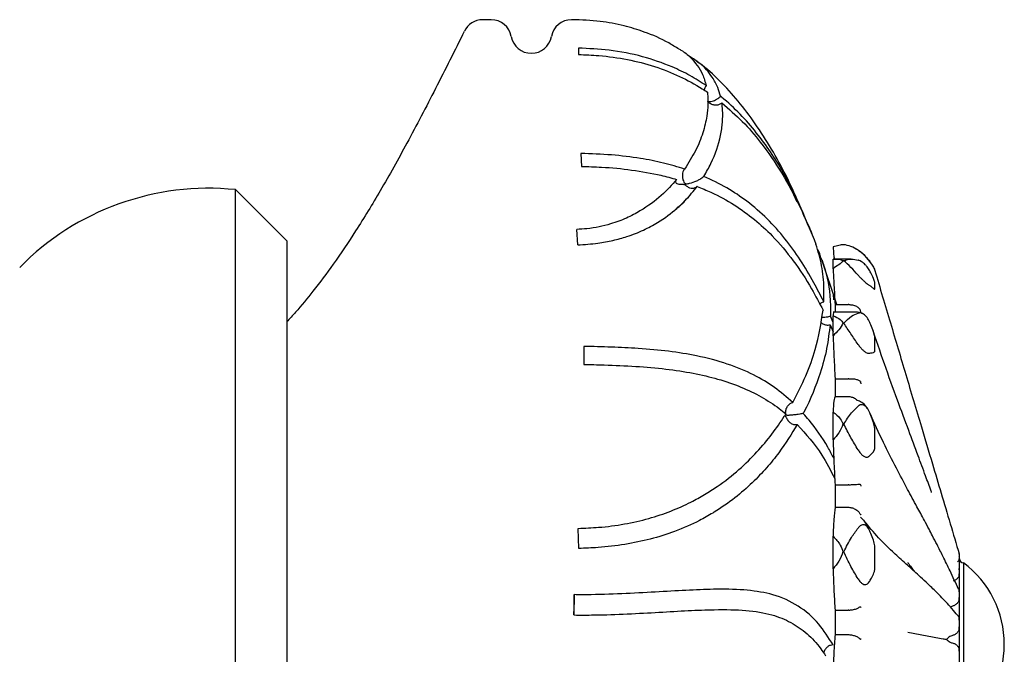
# Model space of a CAD drawing. Units: millimetres. Extents: x 5 to 278, y 10 to 298.
# Drawn here: x 254 to 278, y 137 to 153 of the extents above; entities that cross this region are included whole.
import ezdxf

# ---------------------------------------------------------------- set-up
doc = ezdxf.new("R2010")
doc.units = ezdxf.units.MM

msp = doc.modelspace()

# ---------------------------------------------------------------- linework, layer by layer
at = {"color": 7, "linetype": 'Continuous', "lineweight": 25}
for p, q in [((265.557, 152.732), (265.35, 152.732)), ((265.35, 152.719), (265.35, 152.72)), ((267.542, 152.732), (267.526, 152.732)), ((264.902, 152.444), (264.902, 152.443)), ((267.695, 152.034), (267.699, 151.878)), ((267.758, 149.449), (267.768, 149.133)), ((260.542, 147.307), (259.286, 148.563)), ((259.286, 126.251), (259.286, 148.563)), ((267.68, 147.208), (267.653, 147.588)), ((260.542, 147.307), (260.542, 137.407)), ((273.557, 147.095), (273.605, 147.004)), ((273.942, 147.156), (273.942, 147.107)), ((274.207, 147.212), (274.185, 147.212)), ((273.658, 146.831), (273.605, 147.004)), ((274.031, 145.745), (273.66, 146.866)), ((274.388, 146.859), (273.942, 146.859)), ((273.942, 146.624), (273.942, 146.858)), ((274.207, 146.818), (274.185, 146.818)), ((274.965, 146.124), (274.965, 146.272)), ((273.957, 145.86), (273.951, 145.987)), ((273.993, 145.742), (273.993, 145.56)), ((273.993, 145.742), (274.313, 145.742)), ((274.326, 145.742), (274.313, 145.742)), ((273.942, 145.301), (273.879, 145.456)), ((274.461, 145.56), (273.942, 145.56)), ((273.942, 144.98), (273.942, 145.469)), ((273.867, 145.25), (273.943, 145.074)), ((274.207, 145.289), (274.185, 145.289)), ((274.965, 144.616), (274.965, 144.924)), ((267.825, 144.718), (267.826, 144.275)), ((273.993, 143.925), (273.993, 143.488)), ((273.993, 143.925), (274.313, 143.925)), ((274.326, 143.925), (274.313, 143.925)), ((273.993, 143.488), (274.313, 143.488)), ((274.313, 143.488), (274.326, 143.488)), ((273.942, 142.423), (273.942, 143.107)), ((274.207, 142.81), (274.185, 142.81)), ((274.965, 142.238), (274.965, 142.669)), ((273.993, 141.321), (273.993, 140.77)), ((273.993, 141.321), (274.313, 141.321)), ((274.326, 141.321), (274.313, 141.321)), ((273.993, 140.77), (274.313, 140.77)), ((274.313, 140.77), (274.326, 140.77)), ((267.702, 139.761), (267.691, 140.253)), ((273.942, 139.261), (273.942, 140.058)), ((274.207, 139.678), (274.185, 139.678)), ((274.965, 139.278), (274.965, 139.779)), ((277.042, 139.595), (277.042, 139.607)), ((277.042, 139.589), (277.042, 139.595)), ((277.042, 139.385), (277.042, 139.589)), ((277.042, 139.362), (277.042, 139.385)), ((277.042, 138.936), (277.042, 139.362)), ((277.142, 139.407), (277.142, 135.407)), ((277.042, 138.899), (277.042, 138.936)), ((277.042, 138.303), (277.042, 138.899)), ((267.589, 138.627), (267.583, 138.128)), ((273.993, 138.246), (273.993, 137.647)), ((273.993, 138.246), (274.313, 138.246)), ((274.326, 138.246), (274.313, 138.246)), ((276.885, 138.35), (276.824, 138.317)), ((277.042, 138.256), (277.042, 138.303)), ((277.042, 137.562), (277.042, 138.256)), ((273.993, 137.647), (274.313, 137.647)), ((274.313, 137.647), (274.326, 137.646)), ((277.042, 137.51), (277.042, 137.562)), ((277.042, 136.802), (277.042, 137.51)), ((260.542, 137.407), (260.542, 127.507))]:
    msp.add_line(p, q, dxfattribs=at)
for centre, radius, start, end in [((265.35, 152.232), 0.5, 90.2246, 154.5774), ((265.557, 152.232), 0.5, 10.0787, 90), ((267.526, 152.232), 0.5, 90, 169.9213), ((266.542, 152.407), 0.5, 190.0787, 349.9213), ((258.623, 142.096), 6.5, 84.1484, 135.4436), ((273.941, 146.147), 1.114, 32.3811, 59.0307), ((277.142, 139.507), 0.1, 180, 270), ((275.642, 137.407), 2.5, 306.8699, 53.1301), ((263.163, 138.427), 4.43, 356.1288, 2.5862)]:
    msp.add_arc(centre, radius, start, end, dxfattribs=at)
for points, knots in [([(270.166, 152.007), (270.081, 152.06), (269.812, 152.229), (269.358, 152.424), (268.794, 152.597), (268.201, 152.709), (267.772, 152.723), (267.542, 152.731)], [0, 0, 0, 0, 0.108376, 0.345894, 0.533876, 0.749866, 1, 1, 1, 1]), ([(264.897, 152.446), (264.663, 151.977), (264.203, 151.057), (263.522, 149.75), (262.872, 148.584), (262.269, 147.594), (261.717, 146.772), (261.221, 146.109), (260.838, 145.639), (260.614, 145.396), (260.542, 145.318)], [0, 0, 0, 0, 0.187639, 0.36822, 0.527498, 0.665583, 0.783253, 0.881651, 0.962023, 1, 1, 1, 1]), ([(270.83, 151.115), (270.7, 151.198), (270.439, 151.366), (269.926, 151.615), (269.269, 151.844), (268.486, 151.996), (267.947, 152.022), (267.695, 152.034)], [0, 0, 0, 0, 0.154585, 0.310796, 0.544455, 0.787138, 1, 1, 1, 1]), ([(270.168, 152.01), (270.182, 152.003), (270.295, 151.944), (270.512, 151.749), (270.732, 151.462), (270.804, 151.208), (270.83, 151.115)], [0, 0, 0, 0, 0.033996, 0.262817, 0.731043, 1, 1, 1, 1]), ([(267.699, 151.878), (267.865, 151.871), (268.271, 151.855), (268.903, 151.766), (269.573, 151.596), (270.187, 151.35), (270.603, 151.123), (270.815, 150.983), (270.858, 150.955)], [0, 0, 0, 0, 0.140034, 0.341831, 0.543664, 0.746318, 0.949149, 1, 1, 1, 1]), ([(271.182, 150.853), (271.161, 150.925), (271.114, 151.087), (270.96, 151.369), (270.737, 151.638), (270.472, 151.799), (270.374, 151.859)], [0, 0, 0, 0, 0.188006, 0.420099, 0.786668, 1, 1, 1, 1]), ([(273.403, 147.522), (273.221, 147.96), (272.849, 148.855), (272.244, 149.9), (271.68, 150.669), (271.227, 151.172), (270.862, 151.525), (270.633, 151.685), (270.583, 151.72)], [0, 0, 0, 0, 0.278021, 0.567551, 0.7042, 0.836051, 0.964037, 1, 1, 1, 1]), ([(270.858, 150.955), (270.859, 150.941), (270.88, 150.758), (270.871, 150.434), (270.759, 149.958), (270.588, 149.524), (270.394, 149.219), (270.299, 149.069)], [0, 0, 0, 0, 0.02681, 0.343127, 0.564014, 0.784842, 1, 1, 1, 1]), ([(270.83, 151.115), (270.817, 151.098), (270.792, 151.066), (270.783, 151.026), (270.778, 151.007)], [0, 0, 0, 0, 0.5173306, 1, 1, 1, 1]), ([(271.214, 150.692), (271.202, 150.682), (271.173, 150.657), (271.116, 150.635), (271.044, 150.63), (270.965, 150.65), (270.91, 150.683), (270.881, 150.71), (270.874, 150.717), (270.871, 150.722), (270.87, 150.725), (270.875, 150.727), (270.914, 150.721), (270.974, 150.729), (271.057, 150.763), (271.11, 150.793), (271.154, 150.826), (271.174, 150.845), (271.182, 150.853)], [0, 0, 0, 0, 0.049678, 0.123272, 0.201906, 0.292267, 0.399201, 0.418189, 0.429772, 0.43739, 0.44506, 0.45702, 0.514287, 0.744128, 0.826401, 0.909226, 0.964987, 1, 1, 1, 1]), ([(273.065, 148.255), (272.954, 148.501), (272.679, 149.112), (272.192, 149.818), (271.669, 150.422), (271.36, 150.708), (271.19, 150.847), (271.182, 150.853)], [0, 0, 0, 0, 0.247694, 0.615749, 0.803458, 0.991068, 1, 1, 1, 1]), ([(270.773, 148.889), (270.833, 148.994), (271.033, 149.339), (271.174, 149.784), (271.235, 150.215), (271.239, 150.48), (271.221, 150.634), (271.214, 150.692)], [0, 0, 0, 0, 0.158939, 0.524109, 0.706411, 0.888705, 1, 1, 1, 1]), ([(271.214, 150.692), (271.386, 150.543), (271.732, 150.242), (272.222, 149.669), (272.696, 148.972), (273.146, 148.137), (273.396, 147.534), (273.523, 147.226)], [0, 0, 0, 0, 0.158278, 0.318144, 0.541307, 0.766189, 1, 1, 1, 1]), ([(270.299, 149.069), (270.129, 149.12), (269.787, 149.224), (269.186, 149.341), (268.506, 149.424), (268.01, 149.441), (267.758, 149.449)], [0, 0, 0, 0, 0.2250531, 0.4540204, 0.723269, 1, 1, 1, 1]), ([(267.768, 149.133), (267.934, 149.128), (268.351, 149.117), (269.014, 149.052), (269.629, 148.944), (269.978, 148.848), (270.105, 148.813)], [0, 0, 0, 0, 0.20092, 0.505728, 0.819424, 1, 1, 1, 1]), ([(270.299, 149.069), (270.29, 149.057), (270.268, 149.028), (270.247, 148.967), (270.242, 148.887), (270.255, 148.812), (270.277, 148.76), (270.294, 148.732), (270.305, 148.72), (270.314, 148.713), (270.327, 148.707), (270.365, 148.706), (270.449, 148.725), (270.561, 148.759), (270.668, 148.813), (270.722, 148.846), (270.754, 148.871), (270.768, 148.884), (270.773, 148.889)], [0, 0, 0, 0, 0.047297, 0.121768, 0.198179, 0.281907, 0.344667, 0.366458, 0.380804, 0.391212, 0.401616, 0.428416, 0.548724, 0.790136, 0.884329, 0.93612, 0.978472, 1, 1, 1, 1]), ([(270.105, 148.813), (269.988, 148.682), (269.752, 148.417), (269.321, 148.095), (268.882, 147.86), (268.456, 147.7), (268.027, 147.608), (267.737, 147.592), (267.653, 147.588)], [0, 0, 0, 0, 0.2511453, 0.5073211, 0.6372365, 0.7667496, 0.9326719, 1, 1, 1, 1]), ([(270.606, 148.643), (270.605, 148.642), (270.589, 148.625), (270.552, 148.599), (270.49, 148.586), (270.423, 148.599), (270.374, 148.628), (270.34, 148.655), (270.325, 148.669), (270.311, 148.678), (270.298, 148.684), (270.267, 148.688), (270.2, 148.685), (270.131, 148.695), (270.09, 148.725), (270.079, 148.749), (270.083, 148.778), (270.095, 148.8), (270.104, 148.812), (270.105, 148.813)], [0, 0, 0, 0, 0.005707, 0.080325, 0.155076, 0.234564, 0.322302, 0.350035, 0.373349, 0.384757, 0.396229, 0.419017, 0.518679, 0.752677, 0.827377, 0.902462, 0.948058, 0.994078, 1, 1, 1, 1]), ([(273.713, 145.814), (273.634, 145.971), (273.455, 146.327), (273.144, 146.845), (272.767, 147.369), (272.337, 147.852), (271.861, 148.265), (271.348, 148.616), (270.965, 148.797), (270.773, 148.889)], [0, 0, 0, 0, 0.120091, 0.272424, 0.424733, 0.580148, 0.735486, 0.866947, 1, 1, 1, 1]), ([(267.68, 147.208), (267.846, 147.218), (268.145, 147.236), (268.548, 147.314), (268.929, 147.418), (269.299, 147.566), (269.726, 147.798), (270.133, 148.102), (270.425, 148.406), (270.563, 148.587), (270.606, 148.643)], [0, 0, 0, 0, 0.107834, 0.193489, 0.279209, 0.394071, 0.509169, 0.709122, 0.90868, 1, 1, 1, 1]), ([(270.606, 148.643), (270.721, 148.596), (271.049, 148.461), (271.527, 148.194), (272.022, 147.837), (272.51, 147.386), (272.979, 146.825), (273.382, 146.208), (273.604, 145.783), (273.697, 145.605)], [0, 0, 0, 0, 0.0737424, 0.2103664, 0.3475429, 0.4845165, 0.6742262, 0.8640234, 1, 1, 1, 1]), ([(270.074, 148.076), (270.16, 148.149), (270.274, 148.243), (270.351, 148.34), (270.37, 148.364)], [0, 0, 0, 0, 0.759982, 1, 1, 1, 1]), ([(273.459, 147.397), (273.434, 147.462), (273.357, 147.664), (273.262, 147.852), (273.197, 147.979)], [0, 0, 0, 0, 0.3215355, 1, 1, 1, 1]), ([(273.713, 145.814), (273.716, 145.923), (273.724, 146.226), (273.677, 146.703), (273.575, 147.052), (273.523, 147.226)], [0, 0, 0, 0, 0.219686, 0.60924, 1, 1, 1, 1]), ([(274.185, 147.212), (274.156, 147.208), (274.1, 147.199), (273.993, 147.17), (273.942, 147.156)], [0, 0, 0, 0, 0.517349, 1, 1, 1, 1]), ([(273.942, 147.156), (273.947, 147.099), (273.953, 147.033), (273.966, 146.879), (273.967, 146.859)], [0, 0, 0, 0, 0.86717, 1, 1, 1, 1]), ([(274.557, 147.075), (274.497, 147.111), (274.366, 147.186), (274.263, 147.203), (274.207, 147.212)], [0, 0, 0, 0, 0.464462, 1, 1, 1, 1]), ([(274.557, 147.075), (274.575, 147.063), (274.608, 147.04), (274.669, 146.99), (274.724, 146.939), (274.772, 146.889), (274.798, 146.858), (274.809, 146.844), (274.811, 146.842)], [0, 0, 0, 0, 0.2556883, 0.4490051, 0.6436339, 0.8104266, 0.969037, 1, 1, 1, 1]), ([(273.671, 146.834), (273.687, 146.788), (273.794, 146.475), (273.88, 146.02), (273.879, 145.588), (273.879, 145.456)], [0, 0, 0, 0, 0.1069015, 0.725731, 1, 1, 1, 1]), ([(273.942, 146.858), (274.007, 146.858), (274.113, 146.858), (274.165, 146.829), (274.185, 146.818)], [0, 0, 0, 0, 0.616024, 1, 1, 1, 1]), ([(274.207, 146.818), (274.266, 146.839), (274.371, 146.874), (274.501, 146.846), (274.557, 146.834)], [0, 0, 0, 0, 0.565081, 1, 1, 1, 1]), ([(274.811, 146.62), (274.8, 146.636), (274.779, 146.668), (274.734, 146.719), (274.686, 146.763), (274.633, 146.802), (274.589, 146.824), (274.565, 146.832), (274.557, 146.834)], [0, 0, 0, 0, 0.165733, 0.331997, 0.491424, 0.653202, 0.883986, 1, 1, 1, 1]), ([(274.811, 146.842), (274.831, 146.816), (274.877, 146.756), (274.924, 146.674), (274.952, 146.615), (274.963, 146.587), (274.965, 146.583), (274.965, 146.581)], [0, 0, 0, 0, 0.271727, 0.635942, 0.817991, 0.918033, 1, 1, 1, 1]), ([(274.185, 146.818), (274.156, 146.787), (274.1, 146.726), (273.993, 146.657), (273.942, 146.624)], [0, 0, 0, 0, 0.5173492, 1, 1, 1, 1]), ([(273.942, 146.624), (273.948, 146.499), (273.959, 146.257), (273.982, 145.91), (273.993, 145.742)], [0, 0, 0, 0, 0.5175516, 1, 1, 1, 1]), ([(274.557, 146.468), (274.497, 146.533), (274.366, 146.673), (274.263, 146.768), (274.207, 146.818)], [0, 0, 0, 0, 0.464462, 1, 1, 1, 1]), ([(274.965, 146.272), (274.965, 146.277), (274.962, 146.301), (274.928, 146.397), (274.877, 146.51), (274.831, 146.587), (274.811, 146.62)], [0, 0, 0, 0, 0.082407, 0.364495, 0.72883, 1, 1, 1, 1]), ([(274.557, 146.468), (274.575, 146.447), (274.608, 146.409), (274.669, 146.349), (274.724, 146.297), (274.772, 146.257), (274.798, 146.237), (274.809, 146.23), (274.811, 146.229)], [0, 0, 0, 0, 0.255688, 0.449005, 0.643634, 0.810427, 0.969037, 1, 1, 1, 1]), ([(274.965, 146.581), (275.093, 146.151), (275.346, 145.299), (275.727, 144.02), (276.07, 142.87), (276.359, 141.9), (276.595, 141.108), (276.815, 140.37), (276.963, 139.873), (277.036, 139.625)], [0, 0, 0, 0, 0.185066, 0.366753, 0.55168, 0.682386, 0.78566, 0.893291, 1, 1, 1, 1]), ([(274.811, 146.229), (274.831, 146.216), (274.877, 146.187), (274.924, 146.146), (274.952, 146.121), (274.963, 146.115), (274.965, 146.121), (274.965, 146.124)], [0, 0, 0, 0, 0.271727, 0.635942, 0.817991, 0.918033, 1, 1, 1, 1]), ([(273.62, 145.749), (273.63, 145.762), (273.655, 145.792), (273.692, 145.806), (273.713, 145.814)], [0, 0, 0, 0, 0.421046, 1, 1, 1, 1]), ([(274.326, 145.742), (274.357, 145.741), (274.425, 145.738), (274.518, 145.704), (274.578, 145.657), (274.604, 145.622), (274.612, 145.599), (274.613, 145.594)], [0, 0, 0, 0, 0.232941, 0.517127, 0.807068, 0.958376, 1, 1, 1, 1]), ([(272.951, 143.343), (273.064, 143.562), (273.291, 144.002), (273.565, 144.767), (273.647, 145.286), (273.697, 145.605)], [0, 0, 0, 0, 0.2782808, 0.5577263, 1, 1, 1, 1]), ([(273.879, 145.456), (273.862, 145.451), (273.826, 145.441), (273.765, 145.431), (273.704, 145.426), (273.676, 145.429), (273.662, 145.431)], [0, 0, 0, 0, 0.181783, 0.396682, 0.717399, 1, 1, 1, 1]), ([(273.962, 145.555), (273.961, 145.556), (273.951, 145.586), (273.946, 145.526), (273.942, 145.469)], [0, 0, 0, 0, 0.061213, 1, 1, 1, 1]), ([(273.942, 145.469), (274.007, 145.442), (274.113, 145.399), (274.165, 145.32), (274.185, 145.289)], [0, 0, 0, 0, 0.6160239, 1, 1, 1, 1]), ([(274.207, 145.289), (274.266, 145.352), (274.371, 145.463), (274.501, 145.511), (274.557, 145.531)], [0, 0, 0, 0, 0.5650807, 1, 1, 1, 1]), ([(274.663, 145.518), (274.655, 145.523), (274.615, 145.546), (274.544, 145.557), (274.487, 145.558), (274.46, 145.559)], [0, 0, 0, 0, 0.114804, 0.575919, 1, 1, 1, 1]), ([(274.811, 145.367), (274.8, 145.386), (274.779, 145.424), (274.734, 145.474), (274.686, 145.512), (274.633, 145.536), (274.589, 145.539), (274.565, 145.533), (274.557, 145.531)], [0, 0, 0, 0, 0.165733, 0.331997, 0.491424, 0.653202, 0.883986, 1, 1, 1, 1]), ([(274.631, 145.536), (274.63, 145.538), (274.624, 145.558), (274.618, 145.577), (274.613, 145.594)], [0, 0, 0, 0, 0.127666, 1, 1, 1, 1]), ([(273.867, 145.25), (273.845, 145.058), (273.8, 144.672), (273.608, 143.959), (273.389, 143.418), (273.217, 143.082), (273.212, 143.073)], [0, 0, 0, 0, 0.279273, 0.559365, 0.988063, 1, 1, 1, 1]), ([(273.64, 145.319), (273.646, 145.311), (273.67, 145.281), (273.732, 145.25), (273.806, 145.236), (273.851, 145.246), (273.867, 145.25)], [0, 0, 0, 0, 0.117913, 0.461649, 0.807353, 1, 1, 1, 1]), ([(274.185, 145.289), (274.156, 145.235), (274.1, 145.129), (273.993, 145.028), (273.942, 144.98)], [0, 0, 0, 0, 0.517349, 1, 1, 1, 1]), ([(274.557, 144.767), (274.497, 144.854), (274.366, 145.043), (274.263, 145.203), (274.207, 145.289)], [0, 0, 0, 0, 0.464462, 1, 1, 1, 1]), ([(274.965, 144.924), (274.965, 144.933), (274.962, 144.975), (274.928, 145.094), (274.877, 145.233), (274.831, 145.327), (274.811, 145.367)], [0, 0, 0, 0, 0.082407, 0.364495, 0.72883, 1, 1, 1, 1]), ([(276.359, 141.133), (276.355, 141.144), (276.306, 141.281), (276.196, 141.581), (276.012, 142.077), (275.783, 142.692), (275.507, 143.436), (275.204, 144.27), (274.995, 144.888), (274.892, 145.192)], [0, 0, 0, 0, 0.008352, 0.102626, 0.228047, 0.384494, 0.571698, 0.789068, 1, 1, 1, 1]), ([(273.942, 144.98), (273.948, 144.811), (273.959, 144.484), (273.982, 144.107), (273.993, 143.925)], [0, 0, 0, 0, 0.517552, 1, 1, 1, 1]), ([(272.951, 143.343), (272.807, 143.469), (272.52, 143.72), (271.993, 144.033), (271.367, 144.295), (270.664, 144.483), (269.92, 144.603), (269.213, 144.669), (268.506, 144.702), (268.052, 144.712), (267.825, 144.718)], [0, 0, 0, 0, 0.137956, 0.275847, 0.424087, 0.572058, 0.688639, 0.805135, 0.902553, 1, 1, 1, 1]), ([(274.557, 144.767), (274.575, 144.74), (274.608, 144.693), (274.669, 144.629), (274.724, 144.583), (274.772, 144.557), (274.798, 144.551), (274.809, 144.552), (274.811, 144.552)], [0, 0, 0, 0, 0.255688, 0.449005, 0.643634, 0.810427, 0.969037, 1, 1, 1, 1]), ([(274.811, 144.552), (274.831, 144.554), (274.877, 144.559), (274.924, 144.564), (274.952, 144.576), (274.963, 144.591), (274.965, 144.608), (274.965, 144.616)], [0, 0, 0, 0, 0.271727, 0.635942, 0.817991, 0.918033, 1, 1, 1, 1]), ([(267.826, 144.275), (267.993, 144.271), (268.424, 144.262), (269.107, 144.232), (269.846, 144.168), (270.519, 144.065), (271.137, 143.919), (271.694, 143.727), (272.191, 143.486), (272.543, 143.258), (272.73, 143.106), (272.784, 143.062)], [0, 0, 0, 0, 0.075573, 0.196215, 0.316846, 0.437063, 0.557398, 0.686829, 0.816777, 0.946503, 1, 1, 1, 1]), ([(274.326, 143.925), (274.357, 143.925), (274.425, 143.926), (274.518, 143.911), (274.578, 143.887), (274.604, 143.87), (274.612, 143.852), (274.613, 143.848)], [0, 0, 0, 0, 0.232941, 0.517127, 0.807068, 0.958376, 1, 1, 1, 1]), ([(274.631, 143.798), (274.63, 143.8), (274.624, 143.817), (274.618, 143.834), (274.613, 143.848)], [0, 0, 0, 0, 0.127666, 1, 1, 1, 1]), ([(273.993, 143.488), (273.981, 143.465), (273.958, 143.42), (273.947, 143.208), (273.942, 143.107)], [0, 0, 0, 0, 0.5252208, 1, 1, 1, 1]), ([(274.326, 143.488), (274.358, 143.483), (274.421, 143.474), (274.487, 143.441), (274.512, 143.413), (274.517, 143.408)], [0, 0, 0, 0, 0.452526, 0.904334, 1, 1, 1, 1]), ([(273.212, 143.073), (273.2, 143.07), (273.171, 143.064), (273.115, 143.054), (273.032, 143.041), (272.939, 143.031), (272.869, 143.025), (272.827, 143.025), (272.809, 143.026), (272.798, 143.029), (272.792, 143.034), (272.787, 143.042), (272.782, 143.056), (272.776, 143.1), (272.784, 143.172), (272.822, 143.255), (272.881, 143.317), (272.929, 143.335), (272.951, 143.343)], [0, 0, 0, 0, 0.038599, 0.086591, 0.163529, 0.316417, 0.479019, 0.539934, 0.577891, 0.599934, 0.613336, 0.623655, 0.633959, 0.661885, 0.750257, 0.840617, 0.928212, 1, 1, 1, 1]), ([(274.207, 142.81), (274.266, 142.908), (274.371, 143.081), (274.501, 143.198), (274.557, 143.248)], [0, 0, 0, 0, 0.565081, 1, 1, 1, 1]), ([(274.523, 143.405), (274.511, 143.411), (274.495, 143.418), (274.498, 143.416), (274.498, 143.416)], [0, 0, 0, 0, 0.80323, 1, 1, 1, 1]), ([(274.786, 143.184), (274.771, 143.21), (274.729, 143.284), (274.632, 143.358), (274.551, 143.389), (274.519, 143.401)], [0, 0, 0, 0, 0.253821, 0.710804, 1, 1, 1, 1]), ([(274.811, 143.154), (274.8, 143.173), (274.779, 143.213), (274.734, 143.257), (274.686, 143.282), (274.633, 143.289), (274.589, 143.274), (274.565, 143.255), (274.557, 143.248)], [0, 0, 0, 0, 0.165733, 0.331997, 0.491424, 0.653202, 0.883986, 1, 1, 1, 1]), ([(270.791, 141.082), (270.895, 141.147), (271.208, 141.342), (271.647, 141.694), (272.086, 142.128), (272.45, 142.565), (272.667, 142.877), (272.771, 143.042), (272.784, 143.062)], [0, 0, 0, 0, 0.107326, 0.3235, 0.539904, 0.755007, 0.970172, 1, 1, 1, 1]), ([(272.764, 143.01), (272.766, 143.01), (272.771, 143.009), (272.777, 143.004), (272.782, 142.996), (272.79, 142.982), (272.807, 142.942), (272.843, 142.881), (272.911, 142.822), (272.99, 142.793), (273.041, 142.799), (273.065, 142.802)], [0, 0, 0, 0, 0.046549, 0.080812, 0.105416, 0.129988, 0.195464, 0.404379, 0.618613, 0.8274, 1, 1, 1, 1]), ([(273.958, 141.973), (273.911, 142.065), (273.733, 142.412), (273.478, 142.764), (273.259, 143.018), (273.212, 143.073)], [0, 0, 0, 0, 0.219045, 0.83157, 1, 1, 1, 1]), ([(273.942, 143.107), (274.007, 143.057), (274.113, 142.975), (274.165, 142.856), (274.185, 142.81)], [0, 0, 0, 0, 0.616024, 1, 1, 1, 1]), ([(274.965, 142.669), (274.965, 142.681), (274.962, 142.737), (274.928, 142.864), (274.877, 143.012), (274.831, 143.111), (274.811, 143.154)], [0, 0, 0, 0, 0.082407, 0.364495, 0.72883, 1, 1, 1, 1]), ([(277.018, 138.76), (276.95, 138.911), (276.824, 139.188), (276.646, 139.549), (276.502, 139.834), (276.388, 140.055), (276.287, 140.25), (276.159, 140.49), (275.984, 140.815), (275.755, 141.238), (275.48, 141.756), (275.169, 142.364), (274.954, 142.841), (274.844, 143.086)], [0, 0, 0, 0, 0.09514, 0.175175, 0.240163, 0.290072, 0.329925, 0.382261, 0.46512, 0.569786, 0.696167, 0.843974, 1, 1, 1, 1]), ([(273.065, 142.802), (272.923, 142.571), (272.706, 142.217), (272.317, 141.738), (271.964, 141.366), (271.544, 140.998), (271.198, 140.755), (271.003, 140.636), (270.992, 140.629)], [0, 0, 0, 0, 0.311347, 0.477645, 0.643899, 0.816944, 0.989828, 1, 1, 1, 1]), ([(273.065, 142.802), (273.276, 142.566), (273.621, 142.181), (273.882, 141.676), (273.984, 141.479)], [0, 0, 0, 0, 0.609628, 1, 1, 1, 1]), ([(274.185, 142.81), (274.156, 142.738), (274.1, 142.6), (273.993, 142.481), (273.942, 142.423)], [0, 0, 0, 0, 0.517349, 1, 1, 1, 1]), ([(274.557, 142.179), (274.497, 142.278), (274.366, 142.491), (274.263, 142.699), (274.207, 142.81)], [0, 0, 0, 0, 0.464462, 1, 1, 1, 1]), ([(273.942, 142.423), (273.948, 142.23), (273.959, 141.857), (273.982, 141.496), (273.993, 141.321)], [0, 0, 0, 0, 0.517552, 1, 1, 1, 1]), ([(274.557, 142.179), (274.575, 142.149), (274.608, 142.098), (274.669, 142.038), (274.724, 142.004), (274.772, 141.995), (274.798, 142.003), (274.809, 142.012), (274.811, 142.013)], [0, 0, 0, 0, 0.2556883, 0.4490051, 0.6436339, 0.8104266, 0.969037, 1, 1, 1, 1]), ([(274.811, 142.013), (274.831, 142.029), (274.877, 142.068), (274.924, 142.119), (274.952, 142.167), (274.963, 142.202), (274.965, 142.227), (274.965, 142.238)], [0, 0, 0, 0, 0.271727, 0.635942, 0.817991, 0.918033, 1, 1, 1, 1]), ([(274.326, 141.321), (274.357, 141.323), (274.425, 141.327), (274.518, 141.333), (274.578, 141.335), (274.604, 141.339), (274.612, 141.328), (274.613, 141.326)], [0, 0, 0, 0, 0.232941, 0.517127, 0.807068, 0.958376, 1, 1, 1, 1]), ([(274.631, 141.29), (274.63, 141.291), (274.624, 141.303), (274.618, 141.315), (274.613, 141.326)], [0, 0, 0, 0, 0.127666, 1, 1, 1, 1]), ([(267.691, 140.253), (267.858, 140.26), (268.242, 140.274), (268.828, 140.353), (269.429, 140.487), (269.975, 140.673), (270.428, 140.875), (270.681, 141.02), (270.791, 141.082)], [0, 0, 0, 0, 0.139094, 0.320099, 0.501098, 0.681644, 0.862387, 1, 1, 1, 1]), ([(270.992, 140.629), (270.884, 140.567), (270.6, 140.403), (270.096, 140.18), (269.477, 139.983), (268.841, 139.853), (268.245, 139.78), (267.861, 139.766), (267.702, 139.761)], [0, 0, 0, 0, 0.129866, 0.342723, 0.525167, 0.700698, 0.876247, 1, 1, 1, 1]), ([(273.993, 140.77), (273.981, 140.681), (273.958, 140.51), (273.947, 140.203), (273.942, 140.058)], [0, 0, 0, 0, 0.525221, 1, 1, 1, 1]), ([(274.326, 140.77), (274.358, 140.766), (274.422, 140.758), (274.507, 140.716), (274.563, 140.668), (274.592, 140.628), (274.604, 140.607), (274.61, 140.598), (274.613, 140.596), (274.613, 140.596)], [0, 0, 0, 0, 0.242431, 0.484478, 0.737035, 0.864323, 0.93978, 0.983159, 1, 1, 1, 1]), ([(274.613, 140.596), (274.618, 140.593), (274.624, 140.59), (274.63, 140.586), (274.631, 140.586)], [0, 0, 0, 0, 0.872334, 1, 1, 1, 1]), ([(274.811, 140.248), (274.8, 140.265), (274.779, 140.301), (274.734, 140.334), (274.686, 140.345), (274.633, 140.333), (274.589, 140.301), (274.565, 140.271), (274.557, 140.261)], [0, 0, 0, 0, 0.165733, 0.331997, 0.491424, 0.653202, 0.883986, 1, 1, 1, 1]), ([(274.614, 140.525), (274.64, 140.502), (274.726, 140.424), (274.776, 140.321), (274.811, 140.248)], [0, 0, 0, 0, 0.298208, 1, 1, 1, 1]), ([(277.001, 138.113), (276.905, 138.227), (276.727, 138.438), (276.463, 138.704), (276.24, 138.917), (276.057, 139.085), (275.876, 139.25), (275.657, 139.446), (275.369, 139.71), (275.037, 140.031), (274.822, 140.293), (274.708, 140.432)], [0, 0, 0, 0, 0.1303611, 0.2408523, 0.3315262, 0.4022597, 0.4579841, 0.5495964, 0.6726069, 0.8269719, 1, 1, 1, 1]), ([(274.207, 139.678), (274.266, 139.799), (274.371, 140.014), (274.501, 140.186), (274.557, 140.261)], [0, 0, 0, 0, 0.565081, 1, 1, 1, 1]), ([(274.965, 139.779), (274.965, 139.793), (274.962, 139.856), (274.928, 139.976), (274.877, 140.115), (274.831, 140.208), (274.811, 140.248)], [0, 0, 0, 0, 0.082407, 0.364495, 0.72883, 1, 1, 1, 1]), ([(273.942, 140.058), (274.007, 139.99), (274.113, 139.881), (274.165, 139.734), (274.185, 139.678)], [0, 0, 0, 0, 0.616024, 1, 1, 1, 1]), ([(274.185, 139.678), (274.156, 139.599), (274.1, 139.446), (273.993, 139.321), (273.942, 139.261)], [0, 0, 0, 0, 0.5173492, 1, 1, 1, 1]), ([(274.557, 139.015), (274.497, 139.113), (274.366, 139.326), (274.263, 139.555), (274.207, 139.678)], [0, 0, 0, 0, 0.464462, 1, 1, 1, 1]), ([(277.036, 139.625), (277.036, 139.623), (277.036, 139.62), (277.028, 139.615), (277.024, 139.612)], [0, 0, 0, 0, 0.500004, 1, 1, 1, 1]), ([(277.042, 139.595), (277.042, 139.598), (277.041, 139.608), (277.038, 139.618), (277.036, 139.625)], [0, 0, 0, 0, 0.242334, 1, 1, 1, 1]), ([(277.036, 139.556), (277.038, 139.564), (277.041, 139.576), (277.042, 139.586), (277.042, 139.589)], [0, 0, 0, 0, 0.757663, 1, 1, 1, 1]), ([(275.774, 139.413), (275.775, 139.412), (275.832, 139.337), (275.893, 139.255), (275.959, 139.175), (275.964, 139.17)], [0, 0, 0, 0, 0.011974, 0.927184, 1, 1, 1, 1]), ([(277.036, 139.506), (277.036, 139.5), (277.036, 139.488), (277.025, 139.468), (277.01, 139.449), (276.996, 139.438), (276.991, 139.433)], [0, 0, 0, 0, 0.271974, 0.543944, 0.817003, 1, 1, 1, 1]), ([(277.026, 139.561), (277.029, 139.561), (277.036, 139.56), (277.036, 139.557), (277.036, 139.556)], [0, 0, 0, 0, 0.445019, 1, 1, 1, 1]), ([(277.042, 139.385), (277.042, 139.395), (277.041, 139.436), (277.038, 139.476), (277.036, 139.506)], [0, 0, 0, 0, 0.242334, 1, 1, 1, 1]), ([(277.036, 139.238), (277.038, 139.269), (277.041, 139.311), (277.042, 139.352), (277.042, 139.362)], [0, 0, 0, 0, 0.757663, 1, 1, 1, 1]), ([(273.942, 139.261), (273.948, 139.068), (273.959, 138.694), (273.982, 138.391), (273.993, 138.246)], [0, 0, 0, 0, 0.517552, 1, 1, 1, 1]), ([(274.811, 138.918), (274.831, 138.947), (274.877, 139.015), (274.924, 139.105), (274.952, 139.183), (274.963, 139.234), (274.965, 139.264), (274.965, 139.278)], [0, 0, 0, 0, 0.271727, 0.635942, 0.817991, 0.918033, 1, 1, 1, 1]), ([(277.036, 139.134), (277.036, 139.125), (277.036, 139.105), (277.025, 139.075), (277.008, 139.045), (276.984, 139.017), (276.954, 138.992), (276.921, 138.971), (276.897, 138.961), (276.885, 138.956)], [0, 0, 0, 0, 0.143713, 0.287424, 0.431711, 0.575987, 0.720002, 0.864005, 1, 1, 1, 1]), ([(277.023, 139.27), (277.023, 139.27), (277.029, 139.266), (277.035, 139.255), (277.036, 139.243), (277.036, 139.238)], [0, 0, 0, 0, 0.0296374, 0.5148144, 1, 1, 1, 1]), ([(277.042, 138.936), (277.042, 138.952), (277.041, 139.019), (277.038, 139.085), (277.036, 139.134)], [0, 0, 0, 0, 0.242334, 1, 1, 1, 1]), ([(274.557, 139.015), (274.575, 138.987), (274.608, 138.937), (274.669, 138.888), (274.724, 138.87), (274.772, 138.879), (274.798, 138.901), (274.809, 138.916), (274.811, 138.918)], [0, 0, 0, 0, 0.255688, 0.449005, 0.643634, 0.810427, 0.969037, 1, 1, 1, 1]), ([(277.036, 138.698), (277.038, 138.749), (277.041, 138.816), (277.042, 138.883), (277.042, 138.899)], [0, 0, 0, 0, 0.757663, 1, 1, 1, 1]), ([(273.942, 137.394), (273.829, 137.573), (273.584, 137.96), (273.104, 138.37), (272.523, 138.636), (271.857, 138.749), (271.17, 138.768), (270.435, 138.74), (269.689, 138.696), (268.871, 138.65), (268.159, 138.624), (267.729, 138.626), (267.589, 138.627)], [0, 0, 0, 0, 0.116681, 0.253271, 0.389787, 0.502468, 0.615002, 0.700624, 0.786155, 0.872126, 0.958132, 1, 1, 1, 1]), ([(277.016, 138.764), (277.019, 138.76), (277.028, 138.75), (277.035, 138.727), (277.036, 138.708), (277.036, 138.698)], [0, 0, 0, 0, 0.18567, 0.592831, 1, 1, 1, 1]), ([(277.036, 138.554), (277.036, 138.542), (277.036, 138.517), (277.025, 138.48), (277.008, 138.445), (276.984, 138.413), (276.954, 138.385), (276.921, 138.363), (276.897, 138.354), (276.885, 138.35)], [0, 0, 0, 0, 0.143713, 0.287424, 0.431711, 0.575987, 0.720002, 0.864005, 1, 1, 1, 1]), ([(277.042, 138.303), (277.042, 138.324), (277.041, 138.407), (277.038, 138.491), (277.036, 138.554)], [0, 0, 0, 0, 0.242334, 1, 1, 1, 1]), ([(267.583, 138.128), (267.749, 138.127), (268.192, 138.126), (268.901, 138.152), (269.682, 138.196), (270.398, 138.238), (271.127, 138.267), (271.823, 138.254), (272.43, 138.155), (272.918, 137.958), (273.312, 137.681), (273.582, 137.392), (273.72, 137.188), (273.759, 137.13)], [0, 0, 0, 0, 0.052509, 0.139561, 0.22658, 0.313476, 0.40045, 0.521866, 0.643448, 0.748226, 0.853367, 0.958203, 1, 1, 1, 1]), ([(274.326, 138.246), (274.357, 138.249), (274.425, 138.255), (274.518, 138.281), (274.578, 138.309), (274.604, 138.334), (274.612, 138.331), (274.613, 138.331)], [0, 0, 0, 0, 0.2329408, 0.5171267, 0.807068, 0.9583758, 1, 1, 1, 1]), ([(274.631, 138.313), (274.63, 138.314), (274.624, 138.319), (274.618, 138.325), (274.613, 138.331)], [0, 0, 0, 0, 0.127666, 1, 1, 1, 1]), ([(277.036, 138.004), (277.038, 138.067), (277.041, 138.151), (277.042, 138.235), (277.042, 138.256)], [0, 0, 0, 0, 0.757663, 1, 1, 1, 1]), ([(276.999, 138.114), (277.002, 138.111), (277.012, 138.1), (277.025, 138.075), (277.036, 138.041), (277.036, 138.016), (277.036, 138.004)], [0, 0, 0, 0, 0.094926, 0.396364, 0.698179, 1, 1, 1, 1]), ([(275.774, 137.704), (275.775, 137.704), (275.832, 137.693), (275.999, 137.661), (276.292, 137.609), (276.555, 137.562), (276.699, 137.536), (276.729, 137.531)], [0, 0, 0, 0, 0.002479, 0.191983, 0.54949, 0.907012, 1, 1, 1, 1]), ([(277.036, 137.836), (277.036, 137.822), (277.036, 137.795), (277.025, 137.756), (277.008, 137.72), (276.984, 137.688), (276.954, 137.661), (276.921, 137.641), (276.897, 137.633), (276.885, 137.63)], [0, 0, 0, 0, 0.143713, 0.287424, 0.431711, 0.575987, 0.720002, 0.864005, 1, 1, 1, 1]), ([(277.042, 137.562), (277.042, 137.584), (277.041, 137.675), (277.038, 137.766), (277.036, 137.836)], [0, 0, 0, 0, 0.242334, 1, 1, 1, 1]), ([(273.993, 137.647), (273.981, 137.502), (273.958, 137.226), (273.947, 136.862), (273.942, 136.689)], [0, 0, 0, 0, 0.525221, 1, 1, 1, 1]), ([(274.326, 137.646), (274.358, 137.643), (274.422, 137.636), (274.507, 137.608), (274.563, 137.576), (274.592, 137.551), (274.604, 137.539), (274.61, 137.535), (274.613, 137.536), (274.613, 137.536)], [0, 0, 0, 0, 0.2424312, 0.4844779, 0.7370352, 0.8643234, 0.9397803, 0.9831588, 1, 1, 1, 1]), ([(274.613, 137.536), (274.618, 137.54), (274.624, 137.543), (274.63, 137.547), (274.631, 137.547)], [0, 0, 0, 0, 0.872334, 1, 1, 1, 1]), ([(276.885, 137.63), (276.849, 137.617), (276.789, 137.596), (276.746, 137.549), (276.729, 137.531)], [0, 0, 0, 0, 0.615925, 1, 1, 1, 1]), ([(276.729, 137.531), (276.731, 137.528), (276.755, 137.5), (276.805, 137.461), (276.861, 137.444), (276.885, 137.437)], [0, 0, 0, 0, 0.059419, 0.583756, 1, 1, 1, 1]), ([(276.885, 137.437), (276.897, 137.434), (276.921, 137.427), (276.954, 137.409), (276.984, 137.383), (277.008, 137.352), (277.025, 137.316), (277.036, 137.277), (277.036, 137.25), (277.036, 137.237)], [0, 0, 0, 0, 0.135012, 0.2792853, 0.4235704, 0.567579, 0.7115983, 0.8557979, 1, 1, 1, 1]), ([(277.036, 137.237), (277.038, 137.306), (277.041, 137.397), (277.042, 137.488), (277.042, 137.51)], [0, 0, 0, 0, 0.757663, 1, 1, 1, 1]), ([(273.942, 137.394), (273.919, 137.392), (273.872, 137.388), (273.807, 137.351), (273.751, 137.292), (273.722, 137.236), (273.713, 137.203), (273.712, 137.197)], [0, 0, 0, 0, 0.212614, 0.443977, 0.684715, 0.950136, 1, 1, 1, 1])]:
    msp.add_open_spline(points, degree=3, knots=knots, dxfattribs=at)

doc.saveas('drawing.dxf')
